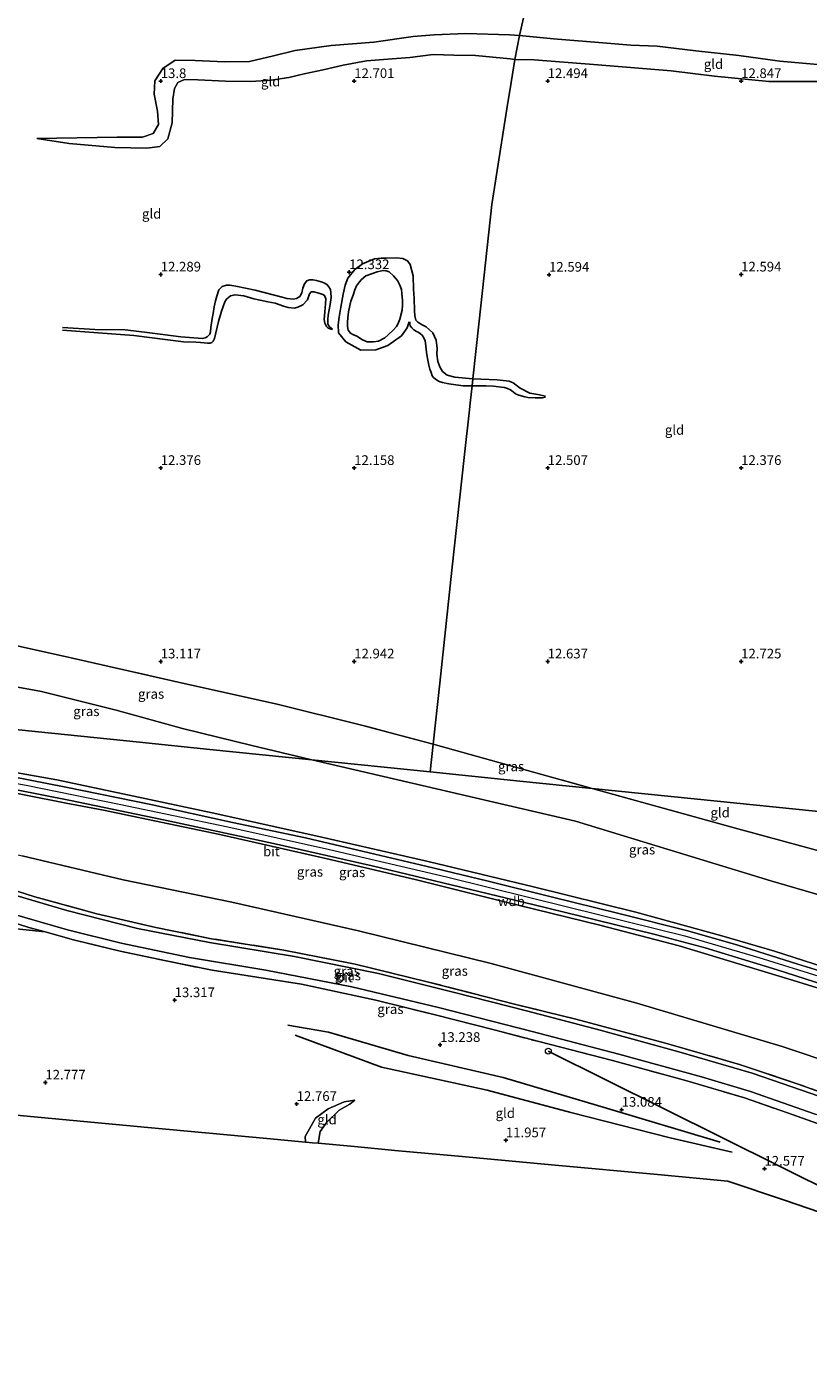
# Model space of a CAD drawing. Units: metres. Extents: x 200091 to 210010, y 426007 to 431253.
# Drawn here: x 205665 to 205867, y 426916 to 427264 of the extents above; entities that cross this region are included whole.
import ezdxf
from ezdxf.enums import TextEntityAlignment as Align

# ---------------------------------------------------------------- set-up
doc = ezdxf.new("R2010")
doc.units = ezdxf.units.M
doc.linetypes.add('IE-TERREINAFSCHEIDING', pattern=[10, 8, -2])
doc.layers.get('0').update_dxf_attribs({"lineweight": 25})
for name, color, linetype, lineweight in [('B-ME-GW-GRONDWERKLIJN-L-B1', 10, 'Continuous', 25), ('B-ME-GW-HOOGTEPUNT-S-B1', 10, 'Continuous', 25), ('B-ME-GW-KRUINLIJN-L-B1', 93, 'Continuous', 18), ('B-ME-GW-TEENLIJN-L-B1', 93, 'Continuous', 18), ('B-ME-IE-GRASLAND-GV-B6', 93, 'Continuous', 18), ('B-ME-IE-GRONDWERKLIJN-GROND_INGERICHT-GV-B6', 253, 'Continuous', 18), ('B-ME-IE-HULPGEOMETRIE-L-B1', 53, 'Continuous', 18), ('B-ME-IE-INRICHTINGSELEMENT-S-B1', 253, 'Continuous', 18), ('B-ME-IE-TERREINAFSCHEIDING-RASTERHEKWERK-L-B1', 8, 'IE-TERREINAFSCHEIDING', 18), ('B-ME-KG-KADASTRAAL-OPNAMEDTMGRENS-L-B1', 10, 'Continuous', 25), ('B-ME-KL-ELEKTRICITEIT-LAAGSP-L-B1', 10, 'Continuous', 25), ('B-ME-OG-BREUK-L-B1', 10, 'Continuous', 25), ('B-ME-VH-VERH_SOORT-BITUMEN-GV-B6', 8, 'IE-TERREINAFSCHEIDING-NATUURLIJK-HOUTWAL', 18)]:
    doc.layers.add(name, color=color, linetype=linetype, lineweight=lineweight)
doc.styles.add('NLCS-ISO', font='NLCS-ISO.TTF')
doc.linetypes.add('IE-TERREINAFSCHEIDING-NATUURLIJK-HOUTWAL', pattern='A,7,-1.5,[67,NLCS.SHX,S=0.75,R=45,X=0,Y=0],-1.5,7,-1.5,[70,NLCS.SHX,S=0.75,R=0,X=0,Y=0],-1.5', length=20)

# ---------------------------------------------------------------- blocks, each defined once
blk = doc.blocks.new('dtb')
blk.add_circle((0, 0), 0.75)
blk = doc.blocks.new('hoogtepunt')
for p, q in [((-0.5, 0), (0.5, 0)), ((0, 0.5), (0, -0.5))]:
    blk.add_line(p, q)

msp = doc.modelspace()

# ---------------------------------------------------------------- linework, layer by layer
at = {"layer": 'B-ME-GW-GRONDWERKLIJN-L-B1'}
for points in [[(205756.95, 427204.21, 12.45), (205755.21, 427204.05, 12.43), (205752.14, 427202.78, 12.33), (205750.2, 427201.27, 12.22), (205748.35, 427199.05, 12.13), (205747.65, 427197.25, 12.07), (205747.14, 427194.95, 12.07), (205746.56, 427191.6, 12.08), (205746.11, 427188.99, 12.09), (205745.87, 427187.01, 12.06), (205745.95, 427184.95, 12.05), (205747.87, 427182.59, 12.06), (205751.68, 427180.47, 12.13), (205755.55, 427180.49, 12.15), (205758.72, 427181.65, 12.17), (205762.19, 427184.19, 12.14), (205763.72, 427186.19, 11.98), (205764.2, 427187.76, 12.01)], [(205756.95, 427204.21, 12.45), (205758.3, 427204.21, 12.44), (205760.94, 427204.29, 12.31), (205762.61, 427204.13, 12.31), (205763.74, 427203.54, 12.3), (205764.48, 427202.63, 12.29), (205765.26, 427199.64, 12.29), (205765.31, 427196.21, 12.29), (205765.52, 427193.81, 12.29), (205765.62, 427190.68, 12.28), (205765.67, 427189.3, 12.28), (205765.94, 427188.18, 12.28), (205766.46, 427187.68, 12.31), (205767.6, 427186.98, 12.32), (205768.62, 427186.47, 12.35), (205770.35, 427184.95, 12.42), (205771.16, 427183.03, 12.41), (205771.44, 427180.9, 12.3), (205771.38, 427179.44, 12.22), (205771.61, 427177.52, 12.22), (205772.13, 427176.12, 12.23), (205772.85, 427174.96, 12.23), (205774.05, 427173.98, 12.23), (205776.03, 427173.45, 12.21), (205780.65, 427173, 12.21)], [(205744.43, 427185.88, 12.07), (205744.04, 427186.1, 12.11), (205743.58, 427186.52, 12.11), (205743.23, 427187.13, 12.11), (205743.17, 427187.65, 12.11), (205743.18, 427188.5, 12.11), (205743.3, 427189.53, 12.11), (205743.8, 427192.23, 12.11), (205744.06, 427194.04, 12.12), (205743.98, 427195.38, 12.14), (205743.9, 427196.1, 12.15), (205743.46, 427196.82, 12.15), (205743.04, 427197.34, 12.15), (205742.39, 427197.79, 12.15), (205741.5, 427198.11, 12.15), (205740.26, 427198.41, 12.15), (205739.32, 427198.63, 12.15), (205738.45, 427198.63, 12.15), (205737.72, 427198.35, 12.15), (205737.19, 427197.57, 12.15), (205736.76, 427196.5, 12.15), (205736.47, 427195.27, 12.16), (205735.97, 427194.34, 12.15), (205735.13, 427193.76, 12.15), (205734.29, 427193.59, 12.14), (205732.57, 427193.79, 12.13), (205731.38, 427194.11, 12.11), (205724.43, 427195.97, 12.18), (205719.39, 427197.01, 12.19), (205717.86, 427197.28, 12.24), (205716.98, 427197.26, 12.25), (205715.88, 427196.9, 12.25), (205715.06, 427196.05, 12.25), (205714.52, 427194.41, 12.24), (205714.14, 427193.22, 12.23), (205713.82, 427191.64, 12.21), (205713.58, 427189.92, 12.21), (205713.32, 427188.61, 12.21), (205712.99, 427186.3, 12.21), (205712.89, 427185.19, 12.18), (205712.67, 427184.62, 12.15), (205712.01, 427183.88, 12.13), (205711.48, 427183.65, 12.11), (205710.78, 427183.5, 12.1), (205705.23, 427183.92, 12.01), (205697.23, 427184.95, 12), (205690.79, 427185.69, 11.98), (205682.94, 427185.82, 11.97), (205674.66, 427186.28, 11.85)], [(205780.65, 427173, 12.21), (205782.71, 427172.94, 12.21), (205786.95, 427172.82, 12.22), (205790.06, 427172.41, 12.22), (205791.11, 427172.04, 12.23), (205792.85, 427170.66, 12.23), (205795.37, 427169.33, 12.18), (205797.49, 427168.95, 12.15), (205799.41, 427168.56, 12.02)], [(205844.55, 426975.71, 12.9), (205815.18, 426984.5, 12.97), (205788.47, 426992.49, 13.06), (205763.91, 426998.14, 13.04), (205743.32, 427004.16, 13.25), (205732.82, 427005.96, 13.2)]]:
    msp.add_polyline3d(points, dxfattribs=at)
at = {"layer": 'B-ME-GW-KRUINLIJN-L-B1'}
for points in [[(205667.99, 427235.19, 13.59), (205688.72, 427235.48, 13.58), (205695.27, 427235.48, 13.58), (205698.08, 427236.42, 13.58), (205699.39, 427238.77, 13.67), (205699.14, 427242.26, 13.83), (205698.33, 427246.58, 13.99), (205698.46, 427250.03, 14.24), (205700.53, 427253.27, 14.33), (205703.73, 427255.36, 14.28), (205708.92, 427255.29, 14.33), (205716.52, 427255.01, 14.21), (205722.93, 427255.04, 14.18), (205729.12, 427256.54, 14.24), (205734.73, 427257.89, 14.27), (205744.06, 427259.15, 14.25), (205755.04, 427260.09, 14.21), (205765.27, 427261.49, 14.18), (205770.68, 427261.96, 14.07), (205778.89, 427262.33, 14.06), (205790.14, 427261.99, 14.01), (205792.71, 427261.76, 14.05)], [(205792.71, 427261.76, 14.05), (205801.49, 427260.89, 14.11), (205813.19, 427260, 14.15), (205821.48, 427259.32, 14.16), (205828.26, 427259.02, 14.16), (205838.33, 427257.83, 14.15), (205849.39, 427256.57, 14.15), (205860.03, 427255.1, 14.15), (205868.77, 427254.41, 14.12), (205878.05, 427253.43, 14.1), (205886.06, 427253.01, 14.1), (205894.36, 427252.8, 14.17), (205900.77, 427251.94, 14.17), (205905.17, 427250.98, 14.21), (205911.35, 427249.26, 14.25), (205914.53, 427247.41, 14.25), (205916.97, 427242.84, 14.24), (205918.2, 427238.07, 14.24), (205918.58, 427235.61, 14.22), (205919.51, 427231.33, 14.18), (205919.79, 427227.6, 14.06), (205919.38, 427223.05, 13.9), (205917.99, 427216.05, 13.78)], [(205633.98, 427073.75, 18.77), (205665.65, 427067.96, 18.84), (205689.26, 427063.12, 18.82), (205717.35, 427057.21, 18.83), (205743.59, 427051.4, 18.81), (205773.82, 427044.3, 18.72), (205805.48, 427036.52, 18.77), (205835.44, 427029.08, 18.85), (205854.55, 427023.51, 18.81), (205871.23, 427018.32, 18.84), (205892.74, 427011.3, 18.84), (205918.11, 427002.8, 18.84), (205944.88, 426993.35, 19.09)], [(205637.08, 427075.99, 18.74), (205649.29, 427073.64, 18.74), (205673.18, 427069.37, 18.77), (205695.87, 427064.54, 18.8), (205714.54, 427060.58, 18.79), (205742.01, 427054.52, 18.67), (205769.11, 427048.27, 18.73), (205796.35, 427041.71, 18.79), (205822.79, 427035.15, 18.89), (205844.97, 427029.04, 18.9), (205858.58, 427025.08, 18.84), (205876.24, 427019.41, 18.92), (205892.29, 427014.1, 18.88), (205906.38, 427009.41, 18.88), (205926.06, 427002.89, 18.86), (205940.1, 426998.07, 19.07)], [(205949.6, 426988.68, 19), (205928.19, 426996.44, 18.83), (205897.69, 427006.93, 18.72), (205864.63, 427017.21, 18.69), (205833.97, 427026.5, 18.72), (205813.44, 427031.81, 18.7), (205788.5, 427037.95, 18.66), (205765.79, 427043.65, 18.67), (205742.67, 427049.06, 18.68), (205715.26, 427055.27, 18.67), (205685.22, 427061.59, 18.7), (205675.57, 427063.39, 18.72), (205654.65, 427067.54, 18.72), (205636.87, 427070.87, 18.6)], [(205737.42, 426975.75, 12.75), (205737.33, 426977.24, 12.75), (205739.99, 426981.95, 12.64), (205743.24, 426984.33, 12.52), (205747.4, 426986.18, 12.41), (205750.18, 426986.61, 12.38)]]:
    msp.add_polyline3d(points, dxfattribs=at)
at = {"layer": 'B-ME-GW-TEENLIJN-L-B1'}
for points in [[(205667.99, 427235.19, 13.59), (205676.36, 427233.83, 12.93), (205688.12, 427232.87, 12.76), (205696.37, 427232.68, 12.61), (205699.75, 427233.06, 12.62), (205701.8, 427235.09, 12.74), (205702.93, 427239.23, 12.8), (205703.15, 427245.3, 12.83), (205703.55, 427248.11, 12.79), (205704.42, 427249.67, 12.71), (205706.18, 427250.38, 12.67), (205709.6, 427250.3, 12.6), (205716.75, 427249.98, 12.62), (205723.33, 427249.88, 12.62), (205728.51, 427250.27, 12.62), (205733.08, 427250.89, 12.7), (205737.11, 427251.85, 12.78), (205741.95, 427252.89, 12.79), (205747.15, 427254.15, 12.78), (205753.15, 427255.19, 12.78), (205758.68, 427255.67, 12.74), (205764.38, 427256.1, 12.7), (205770.45, 427256.86, 12.59), (205775.75, 427256.73, 12.54), (205781.31, 427256.59, 12.61), (205790.3, 427255.75, 12.47), (205791.52, 427255.58, 12.39)], [(205917.99, 427216.05, 13.78), (205917.27, 427221.57, 13.78), (205916.05, 427228.34, 13.75), (205914.7, 427233.62, 13.65), (205913.69, 427237.94, 13.51), (205913.2, 427240.34, 13.5), (205912.83, 427242.6, 13.5), (205911.95, 427244.05, 13.51), (205910.51, 427245, 13.51), (205907.21, 427245.88, 13.45), (205903.53, 427246.32, 13.39), (205893.79, 427247.55, 13.21), (205882.49, 427249.1, 13.13), (205870.13, 427249.86, 13.07), (205857.13, 427249.86, 12.91), (205843.11, 427251.25, 12.84), (205831.94, 427252.61, 12.77), (205812.99, 427254.16, 12.71), (205796.51, 427255.46, 12.64), (205791.52, 427255.58, 12.39)], [(205624.65, 427099.68, 14), (205643.14, 427096.99, 13.95), (205669.21, 427092.23, 13.99), (205688.51, 427087.44, 14.1), (205705.65, 427082.69, 14.25), (205723.54, 427078.24, 14.4), (205739.09, 427074.56, 14.39)], [(205909.7, 427028.16, 14.87), (205857.66, 427043.28, 14.61), (205807.18, 427058.7, 13.96), (205739.09, 427074.56, 14.39)], [(205670.1, 427030.07, 13.97), (205643.68, 427032.86, 13.71), (205615.86, 427040.68, 13.74), (205597.15, 427047.55, 13.91), (205572.69, 427055.42, 13.67), (205564.75, 427056.89, 13.55)], [(205638.18, 427055.91, 15.11), (205664.19, 427049.73, 14.45), (205690.31, 427043.57, 14.2), (205718.42, 427037.77, 14.09), (205751.12, 427030.38, 13.91), (205785.38, 427021.92, 13.82), (205823.04, 427011.68, 13.78), (205860.57, 427000.51, 13.7), (205890.19, 426990.57, 13.59), (205919, 426981.12, 13.59), (205980.51, 426958.11, 14.03)], [(205740.69, 426975.45, 12.45), (205741.22, 426978.49, 12.45), (205742.89, 426980.88, 12.24), (205746.08, 426984.01, 12.23), (205748.89, 426985.58, 12.3), (205750.18, 426986.61, 12.38)]]:
    msp.add_polyline3d(points, dxfattribs=at)
at = {"layer": 'B-ME-IE-GRASLAND-GV-B6'}
for points in [[(205770.37, 427078.57, 13.41), (205769.6, 427071.45, 13.69), (205739.09, 427074.56, 14.39), (205723.54, 427078.24, 14.4), (205705.65, 427082.69, 14.25), (205688.51, 427087.44, 14.1), (205669.21, 427092.23, 13.99), (205643.14, 427096.99, 13.95), (205624.65, 427099.68, 14), (205627.72, 427111.75, 13.02), (205675.32, 427101.24, 13.11), (205706.44, 427094.2, 13.33), (205730.12, 427088.91, 13.31), (205751.88, 427083.52, 13.33), (205770.37, 427078.57, 13.41)], [(205739.09, 427074.56, 14.39), (205712.71, 427077.25, 14.6), (205694.56, 427079.1, 14.96), (205671.77, 427081.43, 15.71), (205643.03, 427084.36, 16.33), (205622.49, 427086.46, 16.71), (205624.65, 427099.68, 14), (205643.14, 427096.99, 13.95), (205669.21, 427092.23, 13.99), (205688.51, 427087.44, 14.1), (205705.65, 427082.69, 14.25), (205723.54, 427078.24, 14.4), (205739.09, 427074.56, 14.39)], [(205643.03, 427084.36, 16.33), (205671.77, 427081.43, 15.71), (205694.56, 427079.1, 14.96), (205712.71, 427077.25, 14.6), (205739.09, 427074.56, 14.39), (205807.18, 427058.7, 13.96), (205857.66, 427043.28, 14.61), (205909.7, 427028.16, 14.87)], [(205811.51, 427067.18, 13.65), (205792.79, 427069.08, 13.65), (205769.6, 427071.45, 13.69), (205770.37, 427078.57, 13.41), (205798.45, 427070.75, 13.57), (205811.51, 427067.18, 13.65)], [(205649.29, 427073.64, 18.74), (205673.18, 427069.37, 18.77), (205695.87, 427064.54, 18.8), (205714.54, 427060.58, 18.79), (205742.01, 427054.52, 18.67), (205769.11, 427048.27, 18.73), (205796.35, 427041.71, 18.79), (205822.79, 427035.15, 18.89), (205844.97, 427029.04, 18.9), (205858.58, 427025.08, 18.84), (205876.24, 427019.41, 18.92), (205892.29, 427014.1, 18.88), (205906.38, 427009.41, 18.88), (205926.06, 427002.89, 18.86), (205940.1, 426998.07, 19.07), (205942.29, 426995.91, 19.14)], [(205876.24, 427019.41, 18.92), (205858.58, 427025.08, 18.84), (205844.97, 427029.04, 18.9), (205822.79, 427035.15, 18.89), (205796.35, 427041.71, 18.79), (205769.11, 427048.27, 18.73), (205742.01, 427054.52, 18.67), (205714.54, 427060.58, 18.79), (205695.87, 427064.54, 18.8), (205673.18, 427069.37, 18.77), (205649.29, 427073.64, 18.74)], [(205769.6, 427071.45, 13.69), (205792.79, 427069.08, 13.65), (205811.51, 427067.18, 13.65), (205825.78, 427063.22, 13.4), (205849.13, 427056.76, 13.74), (205872.31, 427050.4, 13.89), (205879.89, 427048.41, 14.03), (205893.29, 427044.55, 14.13), (205899.98, 427037.86, 14.43), (205909.7, 427028.16, 14.87), (205857.66, 427043.28, 14.61), (205807.18, 427058.7, 13.96), (205739.09, 427074.56, 14.39), (205769.6, 427071.45, 13.69)], [(205942.29, 426995.91, 19.14), (205919.09, 427003.99, 18.92), (205904.54, 427008.89, 18.93), (205891.54, 427013.16, 18.88), (205878.07, 427017.58, 18.86), (205864.67, 427021.78, 18.84), (205849.15, 427026.64, 18.88), (205836.18, 427030.39, 18.86), (205818.43, 427034.86, 18.82), (205800.94, 427039.19, 18.79), (205784.63, 427043.19, 18.72), (205768.55, 427047.07, 18.68), (205753.89, 427050.54, 18.71), (205737.4, 427054.39, 18.78), (205718.55, 427058.35, 18.79), (205697.48, 427063.02, 18.75), (205675.49, 427067.51, 18.8), (205652.1, 427072.04, 18.77)], [(205648.3, 427069.62, 18.71), (205676.72, 427064.05, 18.67), (205702.32, 427058.73, 18.68), (205729.18, 427052.93, 18.64), (205754.64, 427047.13, 18.63), (205777.58, 427041.66, 18.63), (205796.54, 427037.09, 18.65), (205812.36, 427033.18, 18.66), (205827.8, 427029.38, 18.68), (205840.71, 427026.01, 18.67), (205859.32, 427020.32, 18.67), (205878.87, 427014.02, 18.72)], [(205897.69, 427006.93, 18.72), (205864.63, 427017.21, 18.69), (205833.97, 427026.5, 18.72), (205813.44, 427031.81, 18.7), (205788.5, 427037.95, 18.66), (205765.79, 427043.65, 18.67), (205742.67, 427049.06, 18.68), (205715.26, 427055.27, 18.67), (205685.22, 427061.59, 18.7), (205675.57, 427063.39, 18.72), (205654.65, 427067.54, 18.72)], [(205654.65, 427067.54, 18.72), (205675.57, 427063.39, 18.72), (205685.22, 427061.59, 18.7), (205715.26, 427055.27, 18.67), (205742.67, 427049.06, 18.68), (205765.79, 427043.65, 18.67), (205788.5, 427037.95, 18.66), (205813.44, 427031.81, 18.7), (205833.97, 427026.5, 18.72), (205864.63, 427017.21, 18.69), (205897.69, 427006.93, 18.72), (205928.19, 426996.44, 18.83), (205949.6, 426988.68, 19), (205980.51, 426958.11, 14.03)], [(205620.11, 427048.11, 15.49), (205623.69, 427046.49, 15.28), (205631.41, 427043.38, 14.86), (205642.64, 427039.01, 14.5), (205654.27, 427034.93, 14.16), (205665.9, 427031.25, 14.01), (205670.1, 427030.07, 13.97), (205643.68, 427032.86, 13.71), (205615.86, 427040.68, 13.74), (205597.15, 427047.55, 13.91), (205600.05, 427052.78, 15.5), (205602.21, 427056.16, 16.4), (205608.12, 427053.53, 16.05), (205620.11, 427048.11, 15.49)], [(205664.19, 427049.73, 14.45), (205690.31, 427043.57, 14.2), (205718.42, 427037.77, 14.09), (205751.12, 427030.38, 13.91), (205785.38, 427021.92, 13.82), (205823.04, 427011.68, 13.78), (205860.57, 427000.51, 13.7), (205890.19, 426990.57, 13.59), (205919, 426981.12, 13.59), (205980.51, 426958.11, 14.03), (205991.68, 426947.05, 13.71)], [(205980.51, 426958.11, 14.03), (205919, 426981.12, 13.59), (205890.19, 426990.57, 13.59), (205860.57, 427000.51, 13.7), (205823.04, 427011.68, 13.78), (205785.38, 427021.92, 13.82), (205751.12, 427030.38, 13.91), (205718.42, 427037.77, 14.09), (205690.31, 427043.57, 14.2), (205664.19, 427049.73, 14.45)], [(205991.68, 426947.05, 13.71), (205966.13, 426955.34, 13.33), (205943.63, 426962.94, 13.32), (205920.27, 426971.1, 13.28), (205894.55, 426980.08, 13.26), (205864.7, 426990.77, 13.35), (205849.59, 426995.86, 13.48), (205830.41, 427001.36, 13.58), (205807.29, 427007.5, 13.61), (205791.81, 427011.35, 13.61), (205768.88, 427017.22, 13.83), (205750.22, 427021.71, 13.82), (205731.81, 427025.39, 13.87), (205713.1, 427028.34, 13.88), (205698.7, 427031.21, 13.89), (205683.45, 427034.77, 14.03), (205667.43, 427039.15, 14.14), (205649.09, 427045.05, 14.6)], [(205649.09, 427045.05, 14.6), (205667.43, 427039.15, 14.14), (205683.45, 427034.77, 14.03), (205698.7, 427031.21, 13.89), (205713.1, 427028.34, 13.88), (205731.81, 427025.39, 13.87), (205750.22, 427021.71, 13.82), (205768.88, 427017.22, 13.83), (205791.81, 427011.35, 13.61), (205807.29, 427007.5, 13.61), (205830.41, 427001.36, 13.58), (205849.59, 426995.86, 13.48), (205864.7, 426990.77, 13.35), (205894.55, 426980.08, 13.26), (205920.27, 426971.1, 13.28), (205943.63, 426962.94, 13.32), (205966.13, 426955.34, 13.33), (205991.68, 426947.05, 13.71), (205993.62, 426945.14, 13.53)], [(205993.62, 426945.14, 13.53), (205958.67, 426956.68, 13.27), (205942.15, 426962.19, 13.28), (205920.97, 426969.7, 13.14), (205898.73, 426977.61, 13.16), (205885.72, 426982.09, 13.2), (205868.09, 426988.28, 13.24), (205852.86, 426993.57, 13.42), (205833.86, 426999.13, 13.52), (205813.55, 427004.7, 13.59), (205794.54, 427009.65, 13.63), (205775.88, 427014.4, 13.72), (205756.3, 427019.35, 13.69), (205734.58, 427023.75, 13.69), (205712.6, 427027.32, 13.79), (205694, 427030.97, 13.84), (205675.72, 427035.58, 13.97), (205659.11, 427040.55, 14.16)], [(205874.09, 426979.05, 13.23), (205861.94, 426983.33, 13.33), (205850.89, 426987.17, 13.33), (205835.95, 426991.61, 13.43), (205816.76, 426996.86, 13.47), (205797.71, 427001.73, 13.52), (205786.19, 427004.81, 13.57), (205770.9, 427008.68, 13.7), (205755.57, 427012.45, 13.72), (205736.41, 427016.59, 13.71), (205713.29, 427020.18, 13.71), (205701.41, 427022.61, 13.7), (205689.48, 427025.13, 13.86), (205677.46, 427028, 13.9), (205670.1, 427030.07, 13.97), (205665.9, 427031.25, 14.01), (205654.27, 427034.93, 14.16)], [(205660.97, 427034.95, 14.01), (205675.94, 427030.62, 13.91), (205689.8, 427027.15, 13.62), (205707.4, 427023.47, 13.6), (205727.15, 427020.18, 13.61), (205749.39, 427015.92, 13.6), (205771.78, 427010.54, 13.54), (205795.97, 427004.34, 13.37), (205818.38, 426998.51, 13.29), (205839.77, 426992.65, 13.24), (205852.38, 426988.86, 13.15), (205869.15, 426982.96, 13.08)]]:
    msp.add_polyline3d(points, dxfattribs=at)
at = {"layer": 'B-ME-IE-GRONDWERKLIJN-GROND_INGERICHT-GV-B6'}
for points in [[(205798.24, 427286.14, 13.81), (205792.71, 427261.76, 14.05)], [(205895.64, 427264.14, 14.37), (205894.36, 427252.8, 14.17), (205886.06, 427253.01, 14.1), (205878.05, 427253.43, 14.1), (205868.77, 427254.41, 14.12), (205860.03, 427255.1, 14.15), (205849.39, 427256.57, 14.15), (205838.33, 427257.83, 14.15), (205828.26, 427259.02, 14.16), (205821.48, 427259.32, 14.16), (205813.19, 427260, 14.15), (205801.49, 427260.89, 14.11), (205792.71, 427261.76, 14.05), (205798.24, 427286.14, 13.81)], [(205792.71, 427261.76, 14.05), (205790.14, 427261.99, 14.01), (205778.89, 427262.33, 14.06), (205770.68, 427261.96, 14.07), (205765.27, 427261.49, 14.18), (205755.04, 427260.09, 14.21), (205744.06, 427259.15, 14.25), (205734.73, 427257.89, 14.27), (205729.12, 427256.54, 14.24), (205722.93, 427255.04, 14.18), (205716.52, 427255.01, 14.21), (205708.92, 427255.29, 14.33), (205703.73, 427255.36, 14.28), (205700.53, 427253.27, 14.33), (205698.46, 427250.03, 14.24), (205698.33, 427246.58, 13.99), (205699.14, 427242.26, 13.83), (205699.39, 427238.77, 13.67), (205698.08, 427236.42, 13.58), (205695.27, 427235.48, 13.58), (205688.72, 427235.48, 13.58), (205667.99, 427235.19, 13.59), (205676.36, 427233.83, 12.93), (205688.12, 427232.87, 12.76), (205696.37, 427232.68, 12.61), (205699.75, 427233.06, 12.62), (205701.8, 427235.09, 12.74), (205702.93, 427239.23, 12.8), (205703.15, 427245.3, 12.83), (205703.55, 427248.11, 12.79), (205704.42, 427249.67, 12.71), (205706.18, 427250.38, 12.67), (205709.6, 427250.3, 12.6), (205716.75, 427249.98, 12.62), (205723.33, 427249.88, 12.62), (205728.51, 427250.27, 12.62), (205733.08, 427250.89, 12.7), (205737.11, 427251.85, 12.78), (205741.95, 427252.89, 12.79), (205747.15, 427254.15, 12.78), (205753.15, 427255.19, 12.78), (205758.68, 427255.67, 12.74), (205764.38, 427256.1, 12.7), (205770.45, 427256.86, 12.59), (205775.75, 427256.73, 12.54), (205781.31, 427256.59, 12.61), (205790.3, 427255.75, 12.47), (205791.52, 427255.58, 12.39), (205790.58, 427249.66, 12.43), (205789.48, 427242.8, 12.59), (205785.55, 427218.1, 12.42), (205782.27, 427187.93, 12.58), (205780.65, 427173, 12.21), (205780.45, 427171.24, 11.84), (205779.96, 427166.71, 11.69), (205779.7, 427164.27, 12), (205778.52, 427153.45, 12.22), (205775.26, 427123.55, 12.4), (205772.09, 427094.38, 12.79), (205770.37, 427078.57, 13.41), (205751.88, 427083.52, 13.33), (205730.12, 427088.91, 13.31), (205706.44, 427094.2, 13.33), (205675.32, 427101.24, 13.11), (205627.72, 427111.75, 13.02)], [(205792.71, 427261.76, 14.05), (205791.52, 427255.58, 12.39), (205790.3, 427255.75, 12.47), (205781.31, 427256.59, 12.61), (205775.75, 427256.73, 12.54), (205770.45, 427256.86, 12.59), (205764.38, 427256.1, 12.7), (205758.68, 427255.67, 12.74), (205753.15, 427255.19, 12.78), (205747.15, 427254.15, 12.78), (205741.95, 427252.89, 12.79), (205737.11, 427251.85, 12.78), (205733.08, 427250.89, 12.7), (205728.51, 427250.27, 12.62), (205723.33, 427249.88, 12.62), (205716.75, 427249.98, 12.62), (205709.6, 427250.3, 12.6), (205706.18, 427250.38, 12.67), (205704.42, 427249.67, 12.71), (205703.55, 427248.11, 12.79), (205703.15, 427245.3, 12.83), (205702.93, 427239.23, 12.8), (205701.8, 427235.09, 12.74), (205699.75, 427233.06, 12.62), (205696.37, 427232.68, 12.61), (205688.12, 427232.87, 12.76), (205676.36, 427233.83, 12.93), (205667.99, 427235.19, 13.59), (205688.72, 427235.48, 13.58), (205695.27, 427235.48, 13.58), (205698.08, 427236.42, 13.58), (205699.39, 427238.77, 13.67), (205699.14, 427242.26, 13.83), (205698.33, 427246.58, 13.99), (205698.46, 427250.03, 14.24), (205700.53, 427253.27, 14.33), (205703.73, 427255.36, 14.28), (205708.92, 427255.29, 14.33), (205716.52, 427255.01, 14.21), (205722.93, 427255.04, 14.18), (205729.12, 427256.54, 14.24), (205734.73, 427257.89, 14.27), (205744.06, 427259.15, 14.25), (205755.04, 427260.09, 14.21), (205765.27, 427261.49, 14.18), (205770.68, 427261.96, 14.07), (205778.89, 427262.33, 14.06), (205790.14, 427261.99, 14.01), (205792.71, 427261.76, 14.05)], [(205894.36, 427252.8, 14.17), (205893.79, 427247.55, 13.21), (205882.49, 427249.1, 13.13), (205870.13, 427249.86, 13.07), (205857.13, 427249.86, 12.91), (205843.11, 427251.25, 12.84), (205831.94, 427252.61, 12.77), (205812.99, 427254.16, 12.71), (205796.51, 427255.46, 12.64), (205791.52, 427255.58, 12.39), (205792.71, 427261.76, 14.05), (205801.49, 427260.89, 14.11), (205813.19, 427260, 14.15), (205821.48, 427259.32, 14.16), (205828.26, 427259.02, 14.16), (205838.33, 427257.83, 14.15), (205849.39, 427256.57, 14.15), (205860.03, 427255.1, 14.15), (205868.77, 427254.41, 14.12), (205878.05, 427253.43, 14.1), (205886.06, 427253.01, 14.1), (205894.36, 427252.8, 14.17)], [(205873.44, 427060.86, 13.62), (205859.04, 427062.33, 13.3), (205837.9, 427064.48, 13.34), (205811.51, 427067.18, 13.65), (205798.45, 427070.75, 13.57), (205770.37, 427078.57, 13.41), (205772.09, 427094.38, 12.79), (205775.26, 427123.55, 12.4), (205778.52, 427153.45, 12.22), (205779.7, 427164.27, 12), (205779.96, 427166.71, 11.69), (205780.45, 427171.24, 11.84), (205780.65, 427173, 12.21), (205782.27, 427187.93, 12.58), (205785.55, 427218.1, 12.42), (205789.48, 427242.8, 12.59), (205790.58, 427249.66, 12.43), (205791.52, 427255.58, 12.39), (205796.51, 427255.46, 12.64), (205812.99, 427254.16, 12.71), (205831.94, 427252.61, 12.77), (205843.11, 427251.25, 12.84), (205857.13, 427249.86, 12.91), (205870.13, 427249.86, 13.07)], [(205873.44, 427060.86, 13.62), (205872.31, 427050.4, 13.89), (205849.13, 427056.76, 13.74), (205825.78, 427063.22, 13.4), (205811.51, 427067.18, 13.65), (205837.9, 427064.48, 13.34), (205859.04, 427062.33, 13.3), (205873.44, 427060.86, 13.62)], [(205643.68, 427032.86, 13.71), (205670.1, 427030.07, 13.97)], [(205670.1, 427030.07, 13.97), (205677.46, 427028, 13.9), (205689.48, 427025.13, 13.86), (205701.41, 427022.61, 13.7), (205713.29, 427020.18, 13.71), (205736.41, 427016.59, 13.71), (205755.57, 427012.45, 13.72), (205770.9, 427008.68, 13.7), (205786.19, 427004.81, 13.57), (205797.71, 427001.73, 13.52), (205816.76, 426996.86, 13.47), (205835.95, 426991.61, 13.43), (205850.89, 426987.17, 13.33), (205861.94, 426983.33, 13.33), (205874.09, 426979.05, 13.23)], [(205885.84, 426952.28, 12.35), (205861.17, 426960.71, 12.33), (205846.58, 426965.7, 12.27), (205828.36, 426967.38, 12.33), (205801.95, 426969.81, 12.14), (205776.99, 426972.11, 12.05), (205760.51, 426973.63, 12.09), (205750.06, 426974.59, 12.24), (205740.69, 426975.45, 12.45), (205741.22, 426978.49, 12.45), (205742.89, 426980.88, 12.24), (205746.08, 426984.01, 12.23), (205748.89, 426985.58, 12.3), (205750.18, 426986.61, 12.38), (205747.4, 426986.18, 12.41), (205743.24, 426984.33, 12.52), (205739.99, 426981.95, 12.64), (205737.33, 426977.24, 12.75), (205737.42, 426975.75, 12.75), (205727.41, 426976.69, 12.99), (205696.66, 426979.56, 13.01), (205669.07, 426982.13, 12.73), (205640.73, 426984.77, 12.81)], [(205740.69, 426975.45, 12.45), (205739.21, 426975.59, 12.56), (205737.42, 426975.75, 12.75), (205737.33, 426977.24, 12.75), (205739.99, 426981.95, 12.64), (205743.24, 426984.33, 12.52), (205747.4, 426986.18, 12.41), (205750.18, 426986.61, 12.38), (205748.89, 426985.58, 12.3), (205746.08, 426984.01, 12.23), (205742.89, 426980.88, 12.24), (205741.22, 426978.49, 12.45), (205740.69, 426975.45, 12.45)]]:
    msp.add_polyline3d(points, dxfattribs=at)
at = {"layer": 'B-ME-IE-HULPGEOMETRIE-L-B1'}
for points in [[(205769.6, 427071.45, 13.69), (205770.37, 427078.57, 13.41), (205772.09, 427094.38, 12.79), (205775.26, 427123.55, 12.4), (205778.52, 427153.45, 12.22), (205779.7, 427164.27, 12), (205779.96, 427166.71, 11.69), (205780.45, 427171.24, 11.84), (205780.65, 427173, 12.21), (205782.27, 427187.93, 12.58), (205785.55, 427218.1, 12.42), (205789.48, 427242.8, 12.59), (205790.58, 427249.66, 12.43), (205791.52, 427255.58, 12.39), (205792.71, 427261.76, 14.05), (205798.24, 427286.14, 13.81)], [(205873.44, 427060.86, 13.62), (205859.04, 427062.33, 13.3), (205837.9, 427064.48, 13.34), (205811.51, 427067.18, 13.65), (205792.79, 427069.08, 13.65), (205769.6, 427071.45, 13.69), (205739.09, 427074.56, 14.39), (205712.71, 427077.25, 14.6), (205694.56, 427079.1, 14.96), (205671.77, 427081.43, 15.71), (205643.03, 427084.36, 16.33)]]:
    msp.add_polyline3d(points, dxfattribs=at)
at = {"layer": 'B-ME-IE-TERREINAFSCHEIDING-RASTERHEKWERK-L-B1'}
for points in [[(205770.37, 427078.57, 13.41), (205751.88, 427083.52, 13.33), (205730.12, 427088.91, 13.31), (205706.44, 427094.2, 13.33), (205675.32, 427101.24, 13.11), (205627.72, 427111.75, 13.02)], [(205811.51, 427067.18, 13.65), (205798.45, 427070.75, 13.57), (205770.37, 427078.57, 13.41)], [(205872.31, 427050.4, 13.89), (205849.13, 427056.76, 13.74), (205825.78, 427063.22, 13.4), (205811.51, 427067.18, 13.65)], [(205991.68, 426947.05, 13.71), (205966.13, 426955.34, 13.33), (205943.63, 426962.94, 13.32), (205920.27, 426971.1, 13.28), (205894.55, 426980.08, 13.26), (205864.7, 426990.77, 13.35), (205849.59, 426995.86, 13.48), (205830.41, 427001.36, 13.58), (205807.29, 427007.5, 13.61), (205791.81, 427011.35, 13.61), (205768.88, 427017.22, 13.83), (205750.22, 427021.71, 13.82), (205731.81, 427025.39, 13.87), (205713.1, 427028.34, 13.88), (205698.7, 427031.21, 13.89), (205683.45, 427034.77, 14.03), (205667.43, 427039.15, 14.14), (205649.09, 427045.05, 14.6), (205638.03, 427049.12, 14.96)], [(205631.41, 427043.38, 14.86), (205642.64, 427039.01, 14.5), (205654.27, 427034.93, 14.16), (205665.9, 427031.25, 14.01), (205670.1, 427030.07, 13.97)], [(205670.1, 427030.07, 13.97), (205677.46, 427028, 13.9), (205689.48, 427025.13, 13.86), (205701.41, 427022.61, 13.7), (205713.29, 427020.18, 13.71), (205736.41, 427016.59, 13.71), (205755.57, 427012.45, 13.72), (205770.9, 427008.68, 13.7), (205786.19, 427004.81, 13.57), (205797.71, 427001.73, 13.52), (205816.76, 426996.86, 13.47), (205835.95, 426991.61, 13.43), (205850.89, 426987.17, 13.33), (205861.94, 426983.33, 13.33), (205874.09, 426979.05, 13.23), (205888.18, 426974.07, 13.14), (205907.05, 426967.4, 13.16), (205922.14, 426962.02, 13.15), (205940.81, 426955.54, 13.17), (205959.91, 426949.16, 13.2), (205975.26, 426944.19, 13.2), (205993.78, 426938.15, 13.2), (206004.68, 426934.19, 13.3)]]:
    msp.add_polyline3d(points, dxfattribs=at)
at = {"layer": 'B-ME-KG-KADASTRAAL-OPNAMEDTMGRENS-L-B1'}
msp.add_polyline3d([(205626.07, 426986.14, 12.56), (205640.73, 426984.77, 12.81), (205669.07, 426982.13, 12.73), (205696.66, 426979.56, 13.01), (205727.41, 426976.69, 12.99), (205737.42, 426975.75, 12.75), (205739.21, 426975.59, 12.56), (205740.69, 426975.45, 12.45), (205750.06, 426974.59, 12.24), (205760.51, 426973.63, 12.09), (205776.99, 426972.11, 12.05), (205801.95, 426969.81, 12.14), (205828.36, 426967.38, 12.33), (205846.58, 426965.7, 12.27), (205861.17, 426960.71, 12.33), (205885.84, 426952.28, 12.35), (205916.44, 426941.82, 12.28), (205936.45, 426940.09, 12.72), (205947.04, 426939.17, 12.62), (205965.77, 426937.55, 12.91), (205985.26, 426935.87, 13.09), (206004.68, 426934.19, 13.3)], dxfattribs=at)
at = {"layer": 'B-ME-KL-ELEKTRICITEIT-LAAGSP-L-B1'}
msp.add_polyline3d([(205800.17, 426999.28, 23.68), (205890.07, 426954.59, 22.58), (205987.23, 426916.06, 21.78)], dxfattribs=at)
at = {"layer": 'B-ME-OG-BREUK-L-B1'}
for points in [[(205755.02, 427200.39, 11.87), (205753.01, 427199.62, 11.88), (205751.87, 427198.71, 11.87), (205751.35, 427198.09, 11.86), (205750.6, 427197.11, 11.86), (205750.18, 427196.03, 11.85), (205749.7, 427194.68, 11.84), (205749.12, 427193.09, 11.84), (205748.85, 427192.01, 11.84), (205748.57, 427190.36, 11.84), (205748.34, 427188.8, 11.83), (205748.27, 427187.65, 11.83), (205748.28, 427186.57, 11.81), (205748.48, 427185.65, 11.79), (205749.08, 427184.88, 11.79), (205749.68, 427184.47, 11.79), (205750.69, 427184.07, 11.78), (205752.16, 427183.14, 11.77), (205753.33, 427182.62, 11.77), (205754.99, 427182.61, 11.81), (205756.28, 427182.81, 11.81), (205757.95, 427183.67, 11.82), (205758.76, 427184.37, 11.82), (205760.13, 427185.71, 11.81), (205760.95, 427186.57, 11.81), (205761.3, 427187.15, 11.81), (205761.78, 427188.43, 11.81), (205762.41, 427190.82, 11.81), (205762.52, 427192.04, 11.82), (205762.45, 427193.29, 11.83), (205762.3, 427195.1, 11.84), (205762.2, 427196.11, 11.83), (205761.79, 427197.26, 11.82), (205761.21, 427198.43, 11.82), (205760.15, 427199.62, 11.84), (205759.05, 427200.67, 11.84), (205758.26, 427200.98, 11.83), (205757.46, 427201.07, 11.82), (205755.97, 427200.72, 11.82), (205755.02, 427200.39, 11.87)], [(205674.66, 427185.63, 11.85), (205693.07, 427184.28, 11.89), (205705.86, 427182.62, 11.91), (205709.04, 427182.53, 11.88), (205710.32, 427182.42, 11.88), (205711.26, 427182.3, 11.9), (205712.08, 427182.26, 11.91), (205712.74, 427182.27, 11.93), (205713.17, 427182.47, 11.94), (205713.54, 427182.78, 11.94), (205713.87, 427183.5, 11.93), (205714.24, 427184.95, 11.91), (205714.95, 427187.83, 11.91), (205715.7, 427190.55, 11.89), (205716.1, 427191.69, 11.89), (205716.61, 427192.95, 11.88), (205716.96, 427193.61, 11.85), (205718.05, 427194.49, 11.85), (205719.24, 427194.75, 11.85), (205721.5, 427194.46, 11.88), (205724.1, 427193.72, 11.88), (205725.72, 427193.37, 11.9), (205727.68, 427192.98, 11.9), (205729.57, 427192.57, 11.9), (205731.71, 427191.86, 11.91), (205732.93, 427191.5, 11.96), (205734.57, 427191.34, 11.96), (205735.42, 427191.52, 11.94), (205736.72, 427192.15, 11.92), (205737.91, 427193.42, 11.91), (205738.48, 427195.03, 11.91), (205738.88, 427195.51, 11.92), (205739.59, 427195.51, 11.92), (205740.86, 427195.21, 11.92), (205741.87, 427194.83, 11.92), (205742.31, 427194.61, 11.92), (205742.64, 427193.74, 11.9), (205742.57, 427192.43, 11.88), (205742.4, 427190.32, 11.88), (205742.27, 427188.41, 11.89), (205742.43, 427187.4, 11.93), (205742.83, 427186.55, 12.01), (205743.31, 427186.14, 12.03), (205744.01, 427185.87, 12.08), (205744.42, 427185.75, 12.07)], [(205764.37, 427187.75, 12.01), (205764.38, 427187.14, 12), (205764.49, 427186.71, 11.98), (205764.86, 427186.21, 11.96), (205765.39, 427185.66, 11.95), (205766.13, 427185.3, 11.96), (205766.54, 427185.14, 11.96), (205767.16, 427184.65, 11.98), (205767.6, 427184.32, 12), (205768.03, 427183.63, 12.01), (205768.31, 427182.88, 12.01), (205768.53, 427181.53, 12), (205768.58, 427180.66, 11.96), (205768.78, 427179.3, 11.96), (205769.01, 427177.82, 11.97)], [(205775.03, 427171.65, 11.73), (205774.5, 427171.73, 11.73), (205772.81, 427172.08, 11.73), (205771.95, 427172.38, 11.76), (205771.02, 427172.92, 11.82), (205770.52, 427173.38, 11.87), (205770.16, 427173.85, 11.9), (205769.91, 427174.69, 11.94), (205769.58, 427175.55, 11.94), (205769.33, 427176.56, 11.96), (205769.01, 427177.82, 11.97)], [(205775.03, 427171.65, 11.73), (205778.19, 427171.25, 11.81), (205779.76, 427171.24, 11.83), (205780.45, 427171.24, 11.84)], [(205780.45, 427171.24, 11.84), (205782.25, 427171.24, 11.84), (205783.07, 427171.24, 11.84), (205784, 427171.23, 11.86), (205785.99, 427171.1, 11.82), (205787.34, 427170.99, 11.84), (205788.04, 427170.89, 11.85), (205788.82, 427170.8, 11.86), (205789.58, 427170.52, 11.88), (205790.38, 427170.16, 11.88), (205791.05, 427169.68, 11.9), (205791.72, 427169.18, 11.92), (205792.56, 427168.78, 11.93), (205794.11, 427168.41, 11.94), (205794.87, 427168.24, 11.96), (205796.79, 427168.11, 12.03), (205798.64, 427168.16, 12.01), (205799.46, 427168.33, 12.02)], [(205734.72, 427003.42, 13.06), (205757.04, 426995.12, 12.59), (205784.33, 426989.19, 12.36), (205805.96, 426983.41, 12.51), (205831.68, 426976.88, 12.63), (205847.64, 426973.15, 12.6)]]:
    msp.add_polyline3d(points, dxfattribs=at)
at = {"layer": 'B-ME-VH-VERH_SOORT-BITUMEN-GV-B6'}
for points in [[(205652.1, 427072.04, 18.77), (205675.49, 427067.51, 18.8), (205697.48, 427063.02, 18.75), (205718.55, 427058.35, 18.79), (205737.4, 427054.39, 18.78), (205753.89, 427050.54, 18.71), (205768.55, 427047.07, 18.68), (205784.63, 427043.19, 18.72), (205800.94, 427039.19, 18.79), (205818.43, 427034.86, 18.82), (205836.18, 427030.39, 18.86), (205849.15, 427026.64, 18.88), (205864.67, 427021.78, 18.84), (205878.07, 427017.58, 18.86), (205891.54, 427013.16, 18.88), (205904.54, 427008.89, 18.93), (205919.09, 427003.99, 18.92), (205942.29, 426995.91, 19.14), (205944.88, 426993.35, 19.09), (205947.78, 426990.48, 19.01)], [(205947.78, 426990.48, 19.01), (205926.62, 426998.06, 18.85), (205903.73, 427005.91, 18.73), (205878.87, 427014.02, 18.72), (205859.32, 427020.32, 18.67), (205840.71, 427026.01, 18.67), (205827.8, 427029.38, 18.68), (205812.36, 427033.18, 18.66), (205796.54, 427037.09, 18.65), (205777.58, 427041.66, 18.63), (205754.64, 427047.13, 18.63), (205729.18, 427052.93, 18.64), (205702.32, 427058.73, 18.68), (205676.72, 427064.05, 18.67), (205648.3, 427069.62, 18.71)], [(205659.11, 427040.55, 14.16), (205675.72, 427035.58, 13.97), (205694, 427030.97, 13.84), (205712.6, 427027.32, 13.79), (205734.58, 427023.75, 13.69), (205756.3, 427019.35, 13.69), (205775.88, 427014.4, 13.72), (205794.54, 427009.65, 13.63), (205813.55, 427004.7, 13.59), (205833.86, 426999.13, 13.52), (205852.86, 426993.57, 13.42), (205868.09, 426988.28, 13.24), (205885.72, 426982.09, 13.2), (205898.73, 426977.61, 13.16), (205920.97, 426969.7, 13.14), (205942.15, 426962.19, 13.28), (205958.67, 426956.68, 13.27), (205993.62, 426945.14, 13.53)], [(205993.62, 426945.14, 13.53), (206001.25, 426937.59, 13.33), (205984.77, 426943.32, 13.15), (205962.34, 426950.33, 13.15), (205942.69, 426956.97, 13.09), (205918.38, 426965.53, 13.03), (205895.92, 426973.48, 13.01), (205869.15, 426982.96, 13.08), (205852.38, 426988.86, 13.15), (205839.77, 426992.65, 13.24), (205818.38, 426998.51, 13.29), (205795.97, 427004.34, 13.37), (205771.78, 427010.54, 13.54), (205749.39, 427015.92, 13.6), (205727.15, 427020.18, 13.61), (205707.4, 427023.47, 13.6), (205689.8, 427027.15, 13.62), (205675.94, 427030.62, 13.91), (205660.97, 427034.95, 14.01)]]:
    msp.add_polyline3d(points, dxfattribs=at)

# ---------------------------------------------------------------- block references
at = {"layer": 'B-ME-GW-HOOGTEPUNT-S-B1', "rotation": 90}
for p in [(205700, 427250, 13.8), (205700, 427250, 13.8), (205750, 427250, 12.7), (205750, 427250, 12.7), (205800, 427250, 12.49), (205800, 427250, 12.49), (205850, 427250, 12.85), (205850, 427250, 12.85), (205700, 427200, 12.29), (205700, 427200, 12.29), (205748.7, 427200.61, 12.33), (205748.7, 427200.61, 12.33), (205800.35, 427199.95, 12.59), (205800.35, 427199.95, 12.59), (205850, 427200, 12.59), (205850, 427200, 12.59), (205700, 427150, 12.38), (205700, 427150, 12.38), (205750, 427150, 12.16), (205750, 427150, 12.16), (205800, 427150, 12.51), (205800, 427150, 12.51), (205850, 427150, 12.38), (205850, 427150, 12.38), (205700, 427100, 13.12), (205700, 427100, 13.12), (205750, 427100, 12.94), (205750, 427100, 12.94), (205800, 427100, 12.64), (205800, 427100, 12.64), (205850, 427100, 12.73), (205850, 427100, 12.73), (205703.6, 427012.44, 13.32), (205703.6, 427012.44, 13.32), (205772.19, 427000.88, 13.24), (205772.19, 427000.88, 13.24), (205670.19, 426991.16, 12.78), (205670.19, 426991.16, 12.78), (205735.13, 426985.62, 12.77), (205735.13, 426985.62, 12.77), (205819.12, 426984.13, 13.08), (205819.12, 426984.13, 13.08), (205789.2, 426976.23, 11.96), (205789.2, 426976.23, 11.96), (205856.02, 426968.89, 12.58), (205856.02, 426968.89, 12.58)]:
    msp.add_blockref('hoogtepunt', p, dxfattribs=at)
at = {"layer": 'B-ME-IE-INRICHTINGSELEMENT-S-B1', "rotation": 90}
msp.add_blockref('dtb', (205800.17, 426999.28, 23.68), dxfattribs=at)

# ---------------------------------------------------------------- texts
at = {"layer": 'B-ME-GW-HOOGTEPUNT-S-B1', "ltscale": 0.2, "style": 'NLCS-ISO'}
for s, p in [('13.8', (205700, 427250, 13.8)), ('13.8', (205700, 427250, 13.8)), ('12.701', (205750, 427250, 12.7)), ('12.701', (205750, 427250, 12.7)), ('12.494', (205800, 427250, 12.49)), ('12.494', (205800, 427250, 12.49)), ('12.847', (205850, 427250, 12.85)), ('12.847', (205850, 427250, 12.85)), ('12.289', (205700, 427200, 12.29)), ('12.289', (205700, 427200, 12.29)), ('12.332', (205748.7, 427200.61, 12.33)), ('12.332', (205748.7, 427200.61, 12.33)), ('12.594', (205800.35, 427199.95, 12.59)), ('12.594', (205800.35, 427199.95, 12.59)), ('12.594', (205850, 427200, 12.59)), ('12.594', (205850, 427200, 12.59)), ('12.376', (205700, 427150, 12.38)), ('12.376', (205700, 427150, 12.38)), ('12.158', (205750, 427150, 12.16)), ('12.158', (205750, 427150, 12.16)), ('12.507', (205800, 427150, 12.51)), ('12.507', (205800, 427150, 12.51)), ('12.376', (205850, 427150, 12.38)), ('12.376', (205850, 427150, 12.38)), ('13.117', (205700, 427100, 13.12)), ('13.117', (205700, 427100, 13.12)), ('12.942', (205750, 427100, 12.94)), ('12.942', (205750, 427100, 12.94)), ('12.637', (205800, 427100, 12.64)), ('12.637', (205800, 427100, 12.64)), ('12.725', (205850, 427100, 12.73)), ('12.725', (205850, 427100, 12.73)), ('13.317', (205703.6, 427012.44, 13.32)), ('13.317', (205703.6, 427012.44, 13.32)), ('13.238', (205772.19, 427000.88, 13.24)), ('13.238', (205772.19, 427000.88, 13.24)), ('12.777', (205670.19, 426991.16, 12.78)), ('12.777', (205670.19, 426991.16, 12.78)), ('12.767', (205735.13, 426985.62, 12.77)), ('12.767', (205735.13, 426985.62, 12.77)), ('13.084', (205819.12, 426984.13, 13.08)), ('13.084', (205819.12, 426984.13, 13.08)), ('11.957', (205789.2, 426976.23, 11.96)), ('11.957', (205789.2, 426976.23, 11.96)), ('12.577', (205856.02, 426968.89, 12.58)), ('12.577', (205856.02, 426968.89, 12.58))]:
    msp.add_text(s, height=2.5, dxfattribs=at).set_placement(p, align=Align.BOTTOM_LEFT)
at = {"layer": 'B-ME-GW-KRUINLIJN-L-B1', "ltscale": 0.2, "style": 'NLCS-ISO'}
msp.add_text('wdb', height=2.5, dxfattribs=at).set_placement((205790.62, 427038.01), align=Align.MIDDLE_CENTER)
at = {"layer": 'B-ME-IE-GRASLAND-GV-B6', "ltscale": 0.2, "style": 'NLCS-ISO'}
for p in [(205697.51, 427091.6), (205680.79, 427087.12), (205790.55, 427072.87), (205824.4, 427051.36), (205738.58, 427045.64), (205749.47, 427045.5), (205748.08, 427019.95), (205748.37, 427018.83), (205776, 427020), (205759.36, 427010.12)]:
    msp.add_text('gras', height=2.5, dxfattribs=at).set_placement(p, align=Align.MIDDLE_CENTER)
at = {"layer": 'B-ME-IE-GRONDWERKLIJN-GROND_INGERICHT-GV-B6', "ltscale": 0.2, "style": 'NLCS-ISO'}
for p in [(205842.86, 427254.4), (205728.42, 427249.88), (205697.66, 427215.7), (205832.79, 427159.84), (205844.57, 427060.93), (205742.98, 426981.59), (205789.05, 426983.25)]:
    msp.add_text('gld', height=2.5, dxfattribs=at).set_placement(p, align=Align.MIDDLE_CENTER)
at = {"layer": 'B-ME-VH-VERH_SOORT-BITUMEN-GV-B6', "ltscale": 0.2, "style": 'NLCS-ISO'}
for p in [(205728.62, 427050.89), (205747.48, 427018.32)]:
    msp.add_text('bit', height=2.5, dxfattribs=at).set_placement(p, align=Align.MIDDLE_CENTER)

doc.saveas('drawing.dxf')
